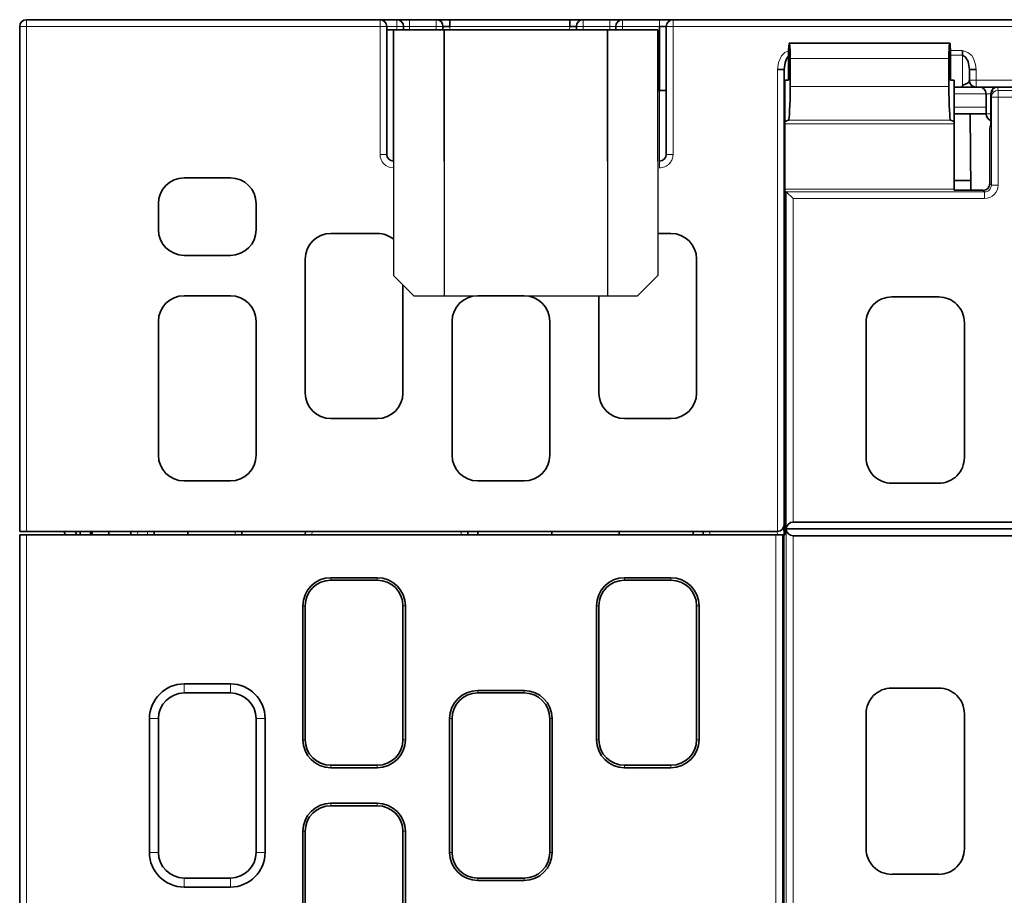
# Model space of a CAD drawing. Units: millimetres. Extents: x 34 to 454, y -15 to 282.
# Drawn here: x 166 to 181, y 69 to 82 of the extents above; entities that cross this region are included whole.
import ezdxf

# ---------------------------------------------------------------- set-up
doc = ezdxf.new("R2010")
doc.units = ezdxf.units.MM
doc.header["$MEASUREMENT"] = 0
doc.layers.add('图层0000', color=7, linetype='Continuous', lineweight=25)

msp = doc.modelspace()

# ---------------------------------------------------------------- linework, layer by layer
at = {"color": 7, "lineweight": 35, "ltscale": 0.262498}
msp.add_line((166.495, 81.788), (171.745, 81.788), dxfattribs=at)
at = {"color": 7, "lineweight": 13, "ltscale": 0.000527954}
for p, q in [((166.495, 81.788), (166.495, 81.778)), ((175.345, 81.778), (175.345, 81.788)), ((166.406, 81.688), (166.395, 81.688)), ((175.245, 81.688), (175.256, 81.688)), ((180.506, 80.888), (180.495, 80.888)), ((180.595, 80.788), (180.595, 80.799))]:
    msp.add_line(p, q, dxfattribs=at)
at = {"color": 7, "lineweight": 13, "ltscale": 0.004472}
for p, q in [((166.495, 81.778), (166.495, 81.688)), ((175.345, 81.688), (175.345, 81.778)), ((166.495, 81.688), (166.406, 81.688)), ((175.256, 81.688), (175.345, 81.688)), ((180.595, 80.888), (180.506, 80.888)), ((180.595, 80.799), (180.595, 80.888))]:
    msp.add_line(p, q, dxfattribs=at)
at = {"color": 7, "lineweight": 35, "ltscale": 0.0001694}
msp.add_line((166.798, 81.788), (166.795, 81.788), dxfattribs=at)
at = {"color": 7, "lineweight": 13, "ltscale": 0.000269318}
for p, q in [((171.745, 81.788), (171.745, 81.783)), ((171.995, 81.783), (171.995, 81.788))]:
    msp.add_line(p, q, dxfattribs=at)
at = {"color": 7, "lineweight": 13, "ltscale": 0.004731}
for p, q in [((171.745, 81.783), (171.745, 81.688)), ((171.995, 81.688), (171.995, 81.783))]:
    msp.add_line(p, q, dxfattribs=at)
at = {"color": 7, "lineweight": 35, "ltscale": 0.012451}
msp.add_line((171.746, 81.788), (171.995, 81.788), dxfattribs=at)
at = {"color": 7, "lineweight": 35, "ltscale": 0.001314}
for p, q in [((171.997, 81.788), (172.023, 81.788)), ((172.594, 81.788), (172.62, 81.788)), ((175.317, 81.788), (175.343, 81.788))]:
    msp.add_line(p, q, dxfattribs=at)
at = {"color": 7, "lineweight": 35, "ltscale": 0.001913}
for p, q in [((172.023, 81.788), (172.061, 81.788)), ((172.62, 81.788), (172.658, 81.788)), ((175.279, 81.788), (175.317, 81.788))]:
    msp.add_line(p, q, dxfattribs=at)
at = {"color": 7, "lineweight": 35, "ltscale": 0.002341}
for p, q in [((172.061, 81.788), (172.108, 81.788)), ((172.658, 81.788), (172.705, 81.788)), ((175.232, 81.788), (175.279, 81.788))]:
    msp.add_line(p, q, dxfattribs=at)
at = {"color": 7, "lineweight": 35, "ltscale": 0.003726}
for p, q in [((172.108, 81.788), (172.183, 81.788)), ((172.705, 81.788), (172.78, 81.788)), ((175.158, 81.788), (175.232, 81.788))]:
    msp.add_line(p, q, dxfattribs=at)
at = {"color": 7, "lineweight": 35, "ltscale": 0.019852}
msp.add_line((172.183, 81.788), (172.58, 81.788), dxfattribs=at)
at = {"color": 7, "lineweight": 13, "ltscale": 0.005}
for p, q in [((172.183, 81.788), (172.183, 81.688)), ((175.158, 81.788), (175.158, 81.688)), ((175.895, 81.788), (175.895, 81.688)), ((180.845, 80.788), (180.845, 80.688)), ((171.745, 79.788), (171.845, 79.788)), ((171.945, 79.588), (171.945, 79.688)), ((175.895, 79.688), (175.895, 79.588)), ((175.995, 79.788), (176.095, 79.788))]:
    msp.add_line(p, q, dxfattribs=at)
at = {"color": 7, "lineweight": 13, "ltscale": 0.00052948}
for p, q in [((172.58, 81.778), (172.58, 81.788)), ((174.76, 81.778), (174.76, 81.788))]:
    msp.add_line(p, q, dxfattribs=at)
at = {"color": 7, "lineweight": 35, "ltscale": 0.000158691}
msp.add_line((172.583, 81.788), (172.58, 81.788), dxfattribs=at)
at = {"color": 7, "lineweight": 13, "ltscale": 0.004471}
for p, q in [((172.58, 81.688), (172.58, 81.778)), ((174.76, 81.688), (174.76, 81.778)), ((172.669, 81.689), (172.58, 81.688)), ((174.76, 81.688), (174.671, 81.689))]:
    msp.add_line(p, q, dxfattribs=at)
at = {"color": 7, "lineweight": 35, "ltscale": 0.00052948}
msp.add_line((172.583, 81.788), (172.594, 81.788), dxfattribs=at)
at = {"color": 7, "lineweight": 35, "ltscale": 0.089046}
msp.add_line((172.78, 81.788), (174.561, 81.788), dxfattribs=at)
at = {"color": 7, "lineweight": 35, "ltscale": 0.00499}
for p, q in [((172.78, 81.689), (172.78, 81.788)), ((174.561, 81.689), (174.561, 81.788))]:
    msp.add_line(p, q, dxfattribs=at)
at = {"color": 7, "lineweight": 35, "ltscale": 0.003712}
msp.add_line((174.561, 81.788), (174.635, 81.788), dxfattribs=at)
at = {"color": 7, "lineweight": 35, "ltscale": 0.002368}
msp.add_line((174.635, 81.788), (174.682, 81.788), dxfattribs=at)
at = {"color": 7, "lineweight": 35, "ltscale": 0.001889}
msp.add_line((174.682, 81.788), (174.72, 81.788), dxfattribs=at)
at = {"color": 7, "lineweight": 35, "ltscale": 0.001328}
msp.add_line((174.72, 81.788), (174.746, 81.788), dxfattribs=at)
at = {"color": 7, "lineweight": 35, "ltscale": 0.000701904}
msp.add_line((174.746, 81.788), (174.76, 81.788), dxfattribs=at)
at = {"color": 7, "lineweight": 35, "ltscale": 0.019853}
msp.add_line((174.76, 81.788), (175.158, 81.788), dxfattribs=at)
at = {"color": 7, "lineweight": 35, "ltscale": 0.027499}
msp.add_line((175.345, 81.788), (175.895, 81.788), dxfattribs=at)
at = {"color": 7, "lineweight": 35, "ltscale": 0.005879}
msp.add_line((175.895, 81.788), (176.013, 81.788), dxfattribs=at)
at = {"color": 7, "lineweight": 35, "ltscale": 0.003778}
msp.add_line((176.013, 81.788), (176.088, 81.788), dxfattribs=at)
at = {"color": 7, "lineweight": 35, "ltscale": 0.000317383}
msp.add_line((176.095, 81.788), (176.088, 81.788), dxfattribs=at)
at = {"color": 7, "lineweight": 13, "ltscale": 0.000701141}
msp.add_line((176.095, 81.774), (176.095, 81.788), dxfattribs=at)
at = {"color": 7, "lineweight": 35}
for p, q in [((176.095, 81.788), (209.545, 81.788)), ((205.295, 80.788), (180.595, 80.788)), ((177.877, 74.325), (208.065, 74.325)), ((166.395, 45.638), (166.395, 74.138)), ((166.495, 74.188), (177.645, 74.188)), ((177.62, 74.138), (166.495, 74.138)), ((177.741, 49.508), (177.741, 74.138)), ((208.166, 74.224), (177.777, 74.224)), ((208.065, 74.124), (177.877, 74.124))]:
    msp.add_line(p, q, dxfattribs=at)
at = {"color": 7, "lineweight": 13, "ltscale": 0.004299}
msp.add_line((176.095, 81.688), (176.095, 81.774), dxfattribs=at)
at = {"color": 7, "lineweight": 35, "ltscale": 0.375}
msp.add_line((166.395, 74.188), (166.395, 81.688), dxfattribs=at)
at = {"color": 7, "lineweight": 13, "ltscale": 0.375}
msp.add_line((166.495, 81.688), (166.495, 74.188), dxfattribs=at)
at = {"color": 7, "lineweight": 13, "ltscale": 0.262498}
msp.add_line((171.745, 81.688), (166.495, 81.688), dxfattribs=at)
at = {"color": 7, "lineweight": 13, "ltscale": 0.095022}
msp.add_line((171.745, 79.788), (171.745, 81.688), dxfattribs=at)
at = {"color": 7, "lineweight": 13, "ltscale": 0.00473}
for p, q in [((171.745, 81.688), (171.84, 81.688)), ((172.09, 81.688), (171.995, 81.688))]:
    msp.add_line(p, q, dxfattribs=at)
at = {"color": 7, "lineweight": 13, "ltscale": 0.000270081}
for p, q in [((171.84, 81.688), (171.845, 81.688)), ((172.095, 81.688), (172.09, 81.688))]:
    msp.add_line(p, q, dxfattribs=at)
at = {"color": 7, "lineweight": 35, "ltscale": 0.095}
for p, q in [((171.845, 81.688), (171.845, 79.788)), ((175.995, 79.788), (175.995, 81.688))]:
    msp.add_line(p, q, dxfattribs=at)
at = {"color": 7, "lineweight": 13, "ltscale": 0.0075}
msp.add_line((171.995, 81.688), (171.845, 81.688), dxfattribs=at)
at = {"color": 7, "lineweight": 35, "ltscale": 0.005}
for p, q in [((171.945, 81.638), (171.845, 81.638)), ((172.78, 81.688), (172.68, 81.689)), ((174.661, 81.689), (174.561, 81.688)), ((177.645, 81.047), (177.745, 81.047)), ((180.595, 81.047), (180.495, 81.047)), ((166.495, 74.188), (166.395, 74.188)), ((166.495, 74.188), (166.395, 74.188)), ((166.395, 74.138), (166.495, 74.138)), ((166.869, 74.188), (166.769, 74.188))]:
    msp.add_line(p, q, dxfattribs=at)
at = {"color": 7, "lineweight": 35, "ltscale": 0.0375}
for p, q in [((171.945, 81.638), (172.695, 81.638)), ((175.12, 81.638), (175.87, 81.638))]:
    msp.add_line(p, q, dxfattribs=at)
at = {"color": 7, "lineweight": 35, "ltscale": 0.0975}
for p, q in [((171.945, 79.688), (171.945, 81.638)), ((172.695, 81.638), (172.695, 79.688)), ((175.12, 79.688), (175.12, 81.638)), ((175.87, 81.638), (175.87, 79.688))]:
    msp.add_line(p, q, dxfattribs=at)
at = {"color": 7, "lineweight": 13, "ltscale": 0.002499}
for p, q in [((171.995, 81.638), (171.995, 81.688)), ((172.58, 81.638), (172.58, 81.688)), ((175.158, 81.638), (175.158, 81.688)), ((175.345, 81.688), (175.345, 81.638)), ((169.595, 74.138), (169.595, 74.188))]:
    msp.add_line(p, q, dxfattribs=at)
at = {"color": 7, "lineweight": 13, "ltscale": 0.004395}
msp.add_line((172.183, 81.688), (172.095, 81.688), dxfattribs=at)
at = {"color": 7, "lineweight": 35, "ltscale": 0.002499}
for p, q in [((172.095, 81.688), (172.095, 81.638)), ((175.245, 81.638), (175.245, 81.688)), ((167.47, 74.138), (167.47, 74.188)), ((168.393, 74.138), (168.393, 74.188)), ((168.893, 74.188), (168.893, 74.138)), ((169.695, 74.188), (169.695, 74.138)), ((175.295, 74.188), (175.295, 74.138)), ((176.395, 74.138), (176.395, 74.188))]:
    msp.add_line(p, q, dxfattribs=at)
at = {"color": 7, "lineweight": 13, "ltscale": 0.019852}
msp.add_line((172.58, 81.688), (172.183, 81.688), dxfattribs=at)
at = {"color": 7, "lineweight": 13, "ltscale": 0.0025}
for p, q in [((172.183, 81.688), (172.183, 81.638)), ((174.76, 81.688), (174.76, 81.638)), ((168.293, 74.188), (168.293, 74.138))]:
    msp.add_line(p, q, dxfattribs=at)
at = {"color": 7, "lineweight": 13, "ltscale": 0.0005295}
msp.add_line((172.68, 81.689), (172.669, 81.689), dxfattribs=at)
at = {"color": 7, "lineweight": 35, "ltscale": 0.002544}
for p, q in [((172.68, 81.689), (172.68, 81.638)), ((176.541, 74.137), (176.542, 74.188))]:
    msp.add_line(p, q, dxfattribs=at)
at = {"color": 7, "lineweight": 35, "ltscale": 0.121249}
msp.add_line((172.695, 81.638), (175.12, 81.638), dxfattribs=at)
at = {"color": 7, "lineweight": 13, "ltscale": 0.089046}
msp.add_line((174.561, 81.689), (172.78, 81.689), dxfattribs=at)
at = {"color": 7, "lineweight": 13, "ltscale": 0.00251}
msp.add_line((172.78, 81.689), (172.78, 81.638), dxfattribs=at)
at = {"color": 7, "lineweight": 13, "ltscale": 0.002509}
msp.add_line((174.56, 81.638), (174.561, 81.689), dxfattribs=at)
at = {"color": 7, "lineweight": 35, "ltscale": 0.002542}
msp.add_line((174.66, 81.638), (174.661, 81.689), dxfattribs=at)
at = {"color": 7, "lineweight": 13, "ltscale": 0.000527974}
msp.add_line((174.671, 81.689), (174.661, 81.689), dxfattribs=at)
at = {"color": 7, "lineweight": 13, "ltscale": 0.019853}
msp.add_line((175.158, 81.688), (174.76, 81.688), dxfattribs=at)
at = {"color": 7, "lineweight": 13, "ltscale": 0.004396}
msp.add_line((175.245, 81.688), (175.158, 81.688), dxfattribs=at)
at = {"color": 7, "lineweight": 13, "ltscale": 0.027499}
msp.add_line((175.895, 81.688), (175.345, 81.688), dxfattribs=at)
at = {"color": 7, "lineweight": 35, "ltscale": 0.005002}
msp.add_line((175.995, 81.688), (175.895, 81.688), dxfattribs=at)
at = {"color": 7, "lineweight": 35, "ltscale": 0.0475}
msp.add_line((175.895, 80.738), (175.895, 81.688), dxfattribs=at)
at = {"color": 7, "lineweight": 13, "ltscale": 0.000700378}
msp.add_line((175.995, 81.688), (176.009, 81.688), dxfattribs=at)
at = {"color": 7, "lineweight": 13, "ltscale": 0.0043}
msp.add_line((176.009, 81.688), (176.095, 81.688), dxfattribs=at)
at = {"color": 7, "lineweight": 13}
for p, q in [((209.545, 81.688), (176.095, 81.688)), ((180.595, 80.888), (205.295, 80.888)), ((205.02, 80.737), (180.922, 80.737)), ((205.02, 80.638), (180.922, 80.638)), ((166.495, 74.138), (166.495, 45.638)), ((177.62, 49.487), (177.62, 74.138)), ((177.72, 49.487), (177.72, 74.138)), ((177.777, 74.219), (177.777, 49.577)), ((177.877, 74.124), (177.877, 49.577))]:
    msp.add_line(p, q, dxfattribs=at)
at = {"color": 7, "lineweight": 13, "ltscale": 0.095}
msp.add_line((176.095, 81.688), (176.095, 79.788), dxfattribs=at)
at = {"color": 7, "lineweight": 13, "ltscale": 0.127499}
msp.add_line((180.395, 81.688), (177.845, 81.688), dxfattribs=at)
at = {"color": 7, "lineweight": 35, "ltscale": 0.119061}
msp.add_line((180.204, 81.442), (177.822, 81.442), dxfattribs=at)
at = {"color": 7, "lineweight": 13, "ltscale": 0.009052}
msp.add_line((180.214, 81.33), (180.395, 81.33), dxfattribs=at)
at = {"color": 7, "lineweight": 35, "ltscale": 0.003535}
for p, q in [((180.395, 81.33), (180.395, 81.259)), ((175.966, 80.738), (175.895, 80.738))]:
    msp.add_line(p, q, dxfattribs=at)
at = {"color": 7, "lineweight": 35, "ltscale": 0.017088}
for p, q in [((177.809, 80.888), (177.81, 81.23)), ((180.216, 81.23), (180.217, 80.888))]:
    msp.add_line(p, q, dxfattribs=at)
at = {"color": 7, "lineweight": 35, "ltscale": 0.020646}
for p, q in [((177.835, 81.21), (177.835, 80.797)), ((180.191, 80.797), (180.191, 81.21))]:
    msp.add_line(p, q, dxfattribs=at)
at = {"color": 7, "lineweight": 13, "ltscale": 0.117842}
for p, q in [((177.835, 81.21), (180.191, 81.21)), ((177.835, 80.797), (180.191, 80.797))]:
    msp.add_line(p, q, dxfattribs=at)
at = {"color": 7, "lineweight": 13, "ltscale": 0.008978}
msp.add_line((180.395, 81.259), (180.216, 81.259), dxfattribs=at)
at = {"color": 7, "lineweight": 13, "ltscale": 0.022071}
msp.add_line((180.395, 80.818), (180.395, 81.259), dxfattribs=at)
at = {"color": 7, "lineweight": 13, "ltscale": 0.342929}
msp.add_line((177.645, 74.188), (177.645, 81.047), dxfattribs=at)
at = {"color": 7, "lineweight": 35, "ltscale": 0.337929}
msp.add_line((177.745, 81.047), (177.745, 74.288), dxfattribs=at)
at = {"color": 7, "lineweight": 35, "ltscale": 0.007929}
msp.add_line((180.495, 80.888), (180.495, 81.047), dxfattribs=at)
at = {"color": 7, "lineweight": 13, "ltscale": 0.007929}
msp.add_line((180.595, 81.047), (180.595, 80.888), dxfattribs=at)
at = {"color": 7, "lineweight": 35, "ltscale": 0.030602}
for p, q in [((177.755, 80.276), (177.755, 80.888)), ((180.27, 80.888), (180.27, 80.276))]:
    msp.add_line(p, q, dxfattribs=at)
at = {"color": 7, "lineweight": 35, "ltscale": 0.00266}
for p, q in [((177.755, 80.888), (177.809, 80.888)), ((180.217, 80.888), (180.27, 80.888))]:
    msp.add_line(p, q, dxfattribs=at)
at = {"color": 7, "lineweight": 35, "ltscale": 0.00125}
for p, q in [((175.87, 80.738), (175.895, 80.738)), ((167.445, 74.138), (167.47, 74.138))]:
    msp.add_line(p, q, dxfattribs=at)
at = {"color": 7, "lineweight": 13, "ltscale": 0.052499}
msp.add_line((175.895, 79.688), (175.895, 80.738), dxfattribs=at)
at = {"color": 7, "lineweight": 35, "ltscale": 0.001465}
msp.add_line((175.995, 80.738), (175.966, 80.738), dxfattribs=at)
at = {"color": 7, "lineweight": 35, "ltscale": 0.001014}
msp.add_line((177.745, 80.727), (177.745, 80.747), dxfattribs=at)
at = {"color": 7, "lineweight": 35, "ltscale": 0.000680557}
msp.add_line((177.746, 80.702), (177.745, 80.688), dxfattribs=at)
at = {"color": 7, "lineweight": 35, "ltscale": 0.00623}
msp.add_line((180.395, 80.788), (180.27, 80.788), dxfattribs=at)
at = {"color": 7, "lineweight": 35, "ltscale": 0.001464}
msp.add_line((180.395, 80.818), (180.395, 80.788), dxfattribs=at)
at = {"color": 7, "lineweight": 35, "ltscale": 0.010001}
msp.add_line((180.595, 80.788), (180.395, 80.788), dxfattribs=at)
at = {"color": 7, "lineweight": 13, "ltscale": 0.002571}
msp.add_line((180.915, 80.788), (180.922, 80.737), dxfattribs=at)
at = {"color": 7, "lineweight": 13, "ltscale": 0.004993}
msp.add_line((180.922, 80.638), (180.922, 80.737), dxfattribs=at)
at = {"color": 7, "lineweight": 13, "ltscale": 0.000520325}
for p, q in [((177.755, 80.688), (177.745, 80.688)), ((177.745, 80.488), (177.755, 80.488)), ((177.745, 77.987), (177.755, 77.987)), ((177.755, 77.859), (177.745, 77.859)), ((177.745, 77.118), (177.755, 77.118))]:
    msp.add_line(p, q, dxfattribs=at)
at = {"color": 7, "lineweight": 13, "ltscale": 0.02373}
for p, q in [((180.745, 80.688), (180.27, 80.688)), ((180.27, 80.488), (180.745, 80.488))]:
    msp.add_line(p, q, dxfattribs=at)
at = {"color": 7, "lineweight": 13, "ltscale": 0.003506}
msp.add_line((180.745, 80.688), (180.815, 80.688), dxfattribs=at)
at = {"color": 7, "lineweight": 35, "ltscale": 0.015}
msp.add_line((180.745, 80.388), (180.745, 80.688), dxfattribs=at)
at = {"color": 7, "lineweight": 13, "ltscale": 0.002506}
msp.add_line((180.822, 80.638), (180.815, 80.687), dxfattribs=at)
at = {"color": 7, "lineweight": 35, "ltscale": 0.022607}
msp.add_line((180.815, 80.687), (180.815, 80.235), dxfattribs=at)
at = {"color": 7, "lineweight": 13, "ltscale": 0.065298}
for p, q in [((180.822, 79.332), (180.822, 80.638)), ((180.922, 80.638), (180.922, 79.332))]:
    msp.add_line(p, q, dxfattribs=at)
at = {"color": 7, "lineweight": 13, "ltscale": 0.00168}
msp.add_line((180.855, 80.638), (180.822, 80.638), dxfattribs=at)
at = {"color": 7, "lineweight": 13, "ltscale": 0.003349}
msp.add_line((180.922, 80.638), (180.855, 80.638), dxfattribs=at)
at = {"color": 7, "lineweight": 35, "ltscale": 0.000520325}
for p, q in [((177.755, 80.388), (177.745, 80.388)), ((177.755, 79.401), (177.745, 79.401)), ((177.755, 77.888), (177.745, 77.888)), ((177.745, 77.088), (177.755, 77.088)), ((177.745, 76.988), (177.755, 76.988)), ((177.745, 76.988), (177.755, 76.988))]:
    msp.add_line(p, q, dxfattribs=at)
at = {"color": 7, "lineweight": 35, "ltscale": 0.002803}
for p, q in [((177.809, 80.294), (177.755, 80.276)), ((180.27, 80.276), (180.217, 80.294))]:
    msp.add_line(p, q, dxfattribs=at)
at = {"color": 7, "lineweight": 35, "ltscale": 0.001646}
for p, q in [((177.755, 80.243), (177.755, 80.276)), ((180.27, 80.276), (180.27, 80.243)), ((177.755, 79.238), (177.755, 79.271))]:
    msp.add_line(p, q, dxfattribs=at)
at = {"color": 7, "lineweight": 13, "ltscale": 0.120432}
msp.add_line((180.217, 80.294), (177.809, 80.294), dxfattribs=at)
at = {"color": 7, "lineweight": 35, "ltscale": 0.02373}
msp.add_line((180.745, 80.388), (180.27, 80.388), dxfattribs=at)
at = {"color": 7, "lineweight": 35, "ltscale": 0.056724}
msp.add_line((180.517, 79.254), (180.507, 80.388), dxfattribs=at)
at = {"color": 7, "lineweight": 13, "ltscale": 0.002763}
msp.add_line((180.8, 80.388), (180.745, 80.388), dxfattribs=at)
at = {"color": 7, "lineweight": 13, "ltscale": 0.000709534}
msp.add_line((180.815, 80.388), (180.8, 80.388), dxfattribs=at)
at = {"color": 7, "lineweight": 35, "ltscale": 0.048619}
for p, q in [((177.755, 79.271), (177.755, 80.243)), ((180.27, 80.243), (180.27, 79.271))]:
    msp.add_line(p, q, dxfattribs=at)
at = {"color": 7, "lineweight": 13, "ltscale": 0.125751}
for p, q in [((180.27, 80.243), (177.755, 80.243)), ((177.755, 79.271), (180.27, 79.271))]:
    msp.add_line(p, q, dxfattribs=at)
at = {"color": 7, "lineweight": 35, "ltscale": 0.002926}
msp.add_line((180.815, 80.235), (180.801, 80.178), dxfattribs=at)
at = {"color": 7, "lineweight": 35, "ltscale": 0.036172}
msp.add_line((180.799, 79.354), (180.799, 80.078), dxfattribs=at)
at = {"color": 7, "lineweight": 35, "ltscale": 0.0345}
for p, q in [((168.835, 79.438), (169.525, 79.438)), ((171.015, 78.613), (171.705, 78.613)), ((176.065, 78.613), (175.87, 78.613)), ((169.525, 78.288), (168.835, 78.288)), ((169.525, 77.688), (168.835, 77.688)), ((173.885, 77.688), (173.195, 77.688)), ((171.705, 75.863), (171.015, 75.863)), ((175.375, 75.863), (176.065, 75.863)), ((168.835, 74.938), (169.525, 74.938)), ((173.195, 74.938), (173.885, 74.938)), ((171.015, 73.5), (171.705, 73.5)), ((171.015, 73.463), (171.705, 73.463)), ((175.375, 73.5), (176.065, 73.5)), ((175.375, 73.463), (176.065, 73.463)), ((169.525, 71.922), (168.835, 71.922)), ((169.525, 71.788), (168.835, 71.788)), ((173.195, 71.825), (173.885, 71.825)), ((173.195, 71.788), (173.885, 71.788)), ((171.705, 70.713), (171.015, 70.713)), ((171.705, 70.677), (171.015, 70.677)), ((176.065, 70.713), (175.375, 70.713)), ((176.065, 70.677), (175.375, 70.677)), ((171.015, 70.15), (171.705, 70.15)), ((171.015, 70.113), (171.705, 70.113)), ((168.835, 69.038), (169.525, 69.038)), ((173.885, 69.038), (173.195, 69.038)), ((173.885, 69.002), (173.195, 69.002)), ((168.835, 68.904), (169.525, 68.904))]:
    msp.add_line(p, q, dxfattribs=at)
at = {"color": 7, "lineweight": 35, "ltscale": 0.012271}
msp.add_line((180.516, 79.401), (180.27, 79.401), dxfattribs=at)
at = {"color": 7, "lineweight": 35, "ltscale": 0.001116}
msp.add_line((177.755, 79.238), (177.777, 79.231), dxfattribs=at)
at = {"color": 7, "lineweight": 35, "ltscale": 0.025601}
msp.add_line((177.755, 78.726), (177.755, 79.238), dxfattribs=at)
at = {"color": 7, "lineweight": 35, "ltscale": 0.000856018}
msp.add_line((180.27, 79.271), (180.27, 79.254), dxfattribs=at)
at = {"color": 7, "lineweight": 35, "ltscale": 0.021394}
msp.add_line((180.27, 79.254), (180.698, 79.254), dxfattribs=at)
at = {"color": 7, "lineweight": 13, "ltscale": 0.001615}
for p, q in [((180.721, 79.231), (180.698, 79.254)), ((180.799, 79.354), (180.822, 79.332))]:
    msp.add_line(p, q, dxfattribs=at)
at = {"color": 7, "lineweight": 13, "ltscale": 0.005029}
for p, q in [((180.922, 79.332), (180.822, 79.332)), ((180.721, 79.13), (180.721, 79.231))]:
    msp.add_line(p, q, dxfattribs=at)
at = {"color": 7, "lineweight": 13, "ltscale": 0.147227}
msp.add_line((177.777, 79.231), (180.721, 79.231), dxfattribs=at)
at = {"color": 7, "lineweight": 13, "ltscale": 0.250078}
msp.add_line((177.777, 79.231), (177.777, 74.229), dxfattribs=at)
at = {"color": 7, "lineweight": 35, "ltscale": 0.007112}
msp.add_line((177.777, 79.231), (177.877, 79.13), dxfattribs=at)
at = {"color": 7, "lineweight": 13, "ltscale": 0.142195}
msp.add_line((180.721, 79.13), (177.877, 79.13), dxfattribs=at)
at = {"color": 7, "lineweight": 13, "ltscale": 0.240282}
msp.add_line((177.877, 79.13), (177.877, 74.325), dxfattribs=at)
at = {"color": 7, "lineweight": 35, "ltscale": 0.0195}
for p, q in [((168.455, 78.668), (168.455, 79.058)), ((169.905, 79.058), (169.905, 78.668))]:
    msp.add_line(p, q, dxfattribs=at)
at = {"color": 7, "lineweight": 35, "ltscale": 0.229385}
msp.add_line((177.755, 74.138), (177.755, 78.726), dxfattribs=at)
at = {"color": 7, "lineweight": 35, "ltscale": 0.0995}
for p, q in [((170.635, 76.243), (170.635, 78.233)), ((176.445, 76.243), (176.445, 78.233)), ((172.085, 77.848), (172.085, 76.243)), ((174.995, 77.688), (174.995, 76.243)), ((168.455, 77.308), (168.455, 75.318)), ((169.905, 75.318), (169.905, 77.308)), ((172.815, 77.308), (172.815, 75.318)), ((174.265, 75.318), (174.265, 77.308)), ((170.599, 71.093), (170.599, 73.083)), ((170.635, 71.093), (170.635, 73.083)), ((172.085, 73.083), (172.085, 71.093)), ((172.121, 73.083), (172.121, 71.093)), ((174.959, 71.093), (174.959, 73.083)), ((174.995, 71.093), (174.995, 73.083)), ((176.445, 73.083), (176.445, 71.093)), ((176.481, 73.083), (176.481, 71.093)), ((168.321, 71.408), (168.321, 69.418)), ((168.455, 71.408), (168.455, 69.418)), ((169.905, 69.418), (169.905, 71.408)), ((170.039, 69.418), (170.039, 71.408)), ((172.779, 69.418), (172.779, 71.408)), ((172.815, 69.418), (172.815, 71.408)), ((174.265, 71.408), (174.265, 69.418)), ((174.301, 71.408), (174.301, 69.418)), ((170.599, 67.743), (170.599, 69.733)), ((170.635, 67.743), (170.635, 69.733)), ((172.085, 69.733), (172.085, 67.743)), ((172.121, 69.733), (172.121, 67.743))]:
    msp.add_line(p, q, dxfattribs=at)
at = {"color": 7, "lineweight": 35, "ltscale": 0.03476}
for p, q in [((179.344, 77.67), (180.04, 77.67)), ((180.04, 74.903), (179.344, 74.903)), ((179.344, 71.86), (180.04, 71.86)), ((180.04, 69.094), (179.344, 69.094))]:
    msp.add_line(p, q, dxfattribs=at)
at = {"color": 7, "lineweight": 35, "ltscale": 0.100149}
for p, q in [((178.963, 75.285), (178.963, 77.288)), ((180.421, 77.288), (180.421, 75.285))]:
    msp.add_line(p, q, dxfattribs=at)
at = {"color": 7, "lineweight": 35, "ltscale": 0.000545868}
msp.add_line((177.745, 74.983), (177.748, 74.972), dxfattribs=at)
at = {"color": 7, "lineweight": 13, "ltscale": 0.000551187}
msp.add_line((177.755, 74.942), (177.745, 74.938), dxfattribs=at)
at = {"color": 7, "lineweight": 35, "ltscale": 0.000518799}
msp.add_line((177.755, 74.938), (177.745, 74.938), dxfattribs=at)
at = {"color": 7, "lineweight": 35, "ltscale": 0.000516832}
msp.add_line((177.748, 74.972), (177.749, 74.962), dxfattribs=at)
at = {"color": 7, "lineweight": 35, "ltscale": 0.00052547}
msp.add_line((177.749, 74.962), (177.748, 74.951), dxfattribs=at)
at = {"color": 7, "lineweight": 35, "ltscale": 0.013673}
msp.add_line((166.495, 74.188), (166.769, 74.188), dxfattribs=at)
at = {"color": 7, "lineweight": 35, "ltscale": 0.004999}
msp.add_line((166.869, 74.188), (166.969, 74.188), dxfattribs=at)
at = {"color": 7, "lineweight": 35, "ltscale": 0.003998}
msp.add_line((166.969, 74.188), (167.048, 74.188), dxfattribs=at)
at = {"color": 7, "lineweight": 35, "ltscale": 0.002806}
for p, q in [((167.048, 74.188), (167.074, 74.138)), ((167.242, 74.138), (167.217, 74.188))]:
    msp.add_line(p, q, dxfattribs=at)
at = {"color": 7, "lineweight": 35, "ltscale": 0.003912}
msp.add_line((167.217, 74.188), (167.295, 74.188), dxfattribs=at)
at = {"color": 7, "lineweight": 35, "ltscale": 0.0025}
for p, q in [((167.295, 74.188), (167.295, 74.138)), ((167.445, 74.138), (167.445, 74.188))]:
    msp.add_line(p, q, dxfattribs=at)
at = {"color": 7, "lineweight": 35, "ltscale": 0.002502}
for p, q in [((167.72, 74.188), (167.72, 74.138)), ((168.047, 74.188), (168.045, 74.138)), ((170.635, 74.138), (170.637, 74.188))]:
    msp.add_line(p, q, dxfattribs=at)
at = {"color": 7, "lineweight": 35, "ltscale": 0.002692}
msp.add_line((168.045, 74.138), (168.099, 74.138), dxfattribs=at)
at = {"color": 7, "lineweight": 13, "ltscale": 0.002502}
for p, q in [((168.147, 74.188), (168.145, 74.138)), ((170.737, 74.188), (170.735, 74.138)), ((177.643, 74.188), (177.645, 74.138))]:
    msp.add_line(p, q, dxfattribs=at)
at = {"color": 7, "lineweight": 13, "ltscale": 0.002501}
for p, q in [((172.948, 74.188), (172.949, 74.138)), ((176.641, 74.138), (176.642, 74.188))]:
    msp.add_line(p, q, dxfattribs=at)
at = {"color": 7, "lineweight": 35, "ltscale": 0.002501}
msp.add_line((173.048, 74.188), (173.049, 74.138), dxfattribs=at)
at = {"color": 7, "lineweight": 35, "ltscale": 0.002497}
msp.add_line((173.195, 74.188), (173.195, 74.138), dxfattribs=at)
at = {"color": 7, "lineweight": 35, "ltscale": 0.002498}
msp.add_line((174.295, 74.138), (174.295, 74.188), dxfattribs=at)
at = {"color": 7, "lineweight": 35, "ltscale": 0.004184}
msp.add_line((176.495, 74.188), (176.411, 74.188), dxfattribs=at)
at = {"color": 7, "lineweight": 35, "ltscale": 0.004994}
msp.add_line((177.72, 74.138), (177.62, 74.138), dxfattribs=at)
at = {"color": 7, "lineweight": 35, "ltscale": 0.00106}
msp.add_line((177.741, 74.138), (177.72, 74.138), dxfattribs=at)
at = {"color": 7, "lineweight": 35, "ltscale": 0.006064}
msp.add_line((177.741, 74.26), (177.745, 74.138), dxfattribs=at)
at = {"color": 7, "lineweight": 35, "ltscale": 0.000715637}
msp.add_line((177.755, 74.138), (177.741, 74.138), dxfattribs=at)
at = {"color": 7, "lineweight": 35, "ltscale": 0.000263572}
for p, q in [((177.777, 74.229), (177.777, 74.224)), ((177.777, 74.224), (177.777, 74.219))]:
    msp.add_line(p, q, dxfattribs=at)
at = {"color": 7, "lineweight": 13, "ltscale": 0.00182}
for p, q in [((171.015, 73.463), (171.015, 73.5)), ((171.705, 73.463), (171.705, 73.5)), ((175.375, 73.463), (175.375, 73.5)), ((176.065, 73.463), (176.065, 73.5)), ((174.995, 73.083), (174.959, 73.083)), ((176.445, 73.083), (176.481, 73.083)), ((173.195, 71.788), (173.195, 71.825)), ((173.885, 71.788), (173.885, 71.825)), ((174.301, 71.408), (174.265, 71.408)), ((174.995, 71.093), (174.959, 71.093)), ((176.445, 71.093), (176.481, 71.093)), ((171.015, 70.713), (171.015, 70.677)), ((171.705, 70.677), (171.705, 70.713)), ((175.375, 70.713), (175.375, 70.677)), ((176.065, 70.677), (176.065, 70.713)), ((171.015, 70.113), (171.015, 70.15)), ((171.705, 70.15), (171.705, 70.113)), ((174.265, 69.418), (174.301, 69.418)), ((173.195, 69.038), (173.195, 69.002)), ((173.885, 69.038), (173.885, 69.002))]:
    msp.add_line(p, q, dxfattribs=at)
at = {"color": 7, "lineweight": 13, "ltscale": 0.001819}
for p, q in [((170.635, 73.083), (170.599, 73.083)), ((172.085, 73.083), (172.121, 73.083)), ((172.815, 71.408), (172.779, 71.408)), ((170.635, 71.093), (170.599, 71.093)), ((172.085, 71.093), (172.121, 71.093)), ((170.635, 69.733), (170.599, 69.733)), ((172.085, 69.733), (172.121, 69.733)), ((172.815, 69.418), (172.779, 69.418))]:
    msp.add_line(p, q, dxfattribs=at)
at = {"color": 7, "lineweight": 13, "ltscale": 0.006692}
for p, q in [((168.835, 71.922), (168.835, 71.788)), ((169.525, 71.922), (169.525, 71.788))]:
    msp.add_line(p, q, dxfattribs=at)
at = {"color": 7, "lineweight": 13, "ltscale": 0.006697}
msp.add_line((168.321, 71.408), (168.455, 71.408), dxfattribs=at)
at = {"color": 7, "lineweight": 13, "ltscale": 0.006696}
msp.add_line((170.039, 71.408), (169.905, 71.408), dxfattribs=at)
at = {"color": 7, "lineweight": 35, "ltscale": 0.10015}
for p, q in [((178.963, 69.475), (178.963, 71.478)), ((180.421, 71.478), (180.421, 69.475))]:
    msp.add_line(p, q, dxfattribs=at)
at = {"color": 7, "lineweight": 13, "ltscale": 0.006721}
msp.add_line((168.321, 69.418), (168.455, 69.418), dxfattribs=at)
at = {"color": 7, "lineweight": 13, "ltscale": 0.00672}
msp.add_line((170.039, 69.418), (169.905, 69.418), dxfattribs=at)
at = {"color": 7, "lineweight": 13, "ltscale": 0.006726}
for p, q in [((168.835, 68.904), (168.835, 69.038)), ((169.525, 69.038), (169.525, 68.904))]:
    msp.add_line(p, q, dxfattribs=at)
at = {"color": 7, "lineweight": 13}
for points in [[(177.645, 81.047), (177.66, 81.153), (177.707, 81.251), (177.754, 81.299), (177.812, 81.326)], [(180.395, 81.33), (180.473, 81.303), (180.531, 81.254), (180.557, 81.213), (180.587, 81.121), (180.595, 81.047)]]:
    msp.add_lwpolyline(points, dxfattribs=at)
at = {"color": 7, "lineweight": 35}
for points in [[(177.81, 81.246), (177.787, 81.219), (177.759, 81.154), (177.745, 81.047)], [(180.495, 81.047), (180.478, 81.167), (180.439, 81.234), (180.395, 81.259)], [(180.395, 80.818), (180.439, 80.829), (180.485, 80.856), (180.495, 80.888)], [(168.045, 74.188), (168.021, 74.187), (167.988, 74.188)]]:
    msp.add_lwpolyline(points, dxfattribs=at)
for centre, radius, start, end in [((166.495, 81.688), 0.1, 90, 180), ((171.745, 81.688), 0.1, 0, 90), ((171.995, 81.688), 0.1, 360, 90), ((172.58, 81.688), 0.1, 0.5, 90), ((174.76, 81.688), 0.1, 90, 179.5), ((175.345, 81.688), 0.1, 90, 180), ((176.095, 81.688), 0.1, 90, 180), ((180.595, 80.888), 0.1, 180, 270), ((177.845, 80.688), 0.1, 153.6442, 172.2072), ((180.645, 80.688), 0.1, 0, 90), ((180.916, 80.688), 0.101, 90.2156, 180.268), ((180.845, 80.388), 0.1, 180, 252.3381), ((182.674, 80.104), 1.875, 177.7291, 180.7968), ((171.945, 79.788), 0.1, 180, 270), ((175.895, 79.788), 0.1, 270, 0), ((168.835, 79.058), 0.38, 90, 180), ((169.525, 79.058), 0.38, 0, 90), ((180.698, 79.354), 0.101, 270.0139, 359.982), ((168.835, 78.668), 0.38, 180, 270), ((169.525, 78.668), 0.38, 270, 0), ((171.015, 78.233), 0.38, 90, 180), ((171.705, 78.233), 0.38, 50.8378, 90), ((176.065, 78.233), 0.38, 0, 90), ((168.835, 77.308), 0.38, 90, 180), ((169.525, 77.308), 0.38, 0, 90), ((173.195, 77.308), 0.38, 90, 180), ((173.885, 77.308), 0.38, 0, 90), ((179.344, 77.288), 0.382, 89.9649, 180.0351), ((180.04, 77.288), 0.382, 359.9649, 90.0351), ((177.845, 76.888), 0.1, 180, 206.3558), ((171.015, 76.243), 0.38, 180, 270), ((171.705, 76.243), 0.38, 270, 0), ((175.375, 76.243), 0.38, 180, 270), ((176.065, 76.243), 0.38, 270, 0), ((168.835, 75.318), 0.38, 180, 270), ((169.525, 75.318), 0.38, 270, 0), ((173.195, 75.318), 0.38, 180, 270), ((173.885, 75.318), 0.38, 270, 0), ((179.344, 75.285), 0.382, 179.9649, 270.0351), ((180.04, 75.285), 0.382, 269.9649, 0.0351), ((177.718, 74.951), 0.0298, 334.5542, 0.5035), ((177.645, 74.288), 0.1, 270, 360), ((177.877, 74.224), 0.101, 89.9975, 176.9956), ((177.877, 74.224), 0.101, 182.9999, 270.0003), ((171.015, 73.083), 0.416, 90, 180), ((171.015, 73.083), 0.38, 90, 180), ((171.705, 73.083), 0.416, 360, 90), ((171.705, 73.083), 0.38, 360, 90), ((175.375, 73.083), 0.416, 90, 180), ((175.375, 73.083), 0.38, 90, 180), ((176.065, 73.083), 0.416, 360, 90), ((176.065, 73.083), 0.38, 360, 90), ((168.841, 71.403), 0.52, 90.5974, 179.3869), ((168.839, 71.404), 0.384, 90.6047, 179.3952), ((169.52, 71.403), 0.52, 0.612, 89.4005), ((169.521, 71.404), 0.384, 0.6047, 89.3953), ((173.195, 71.408), 0.416, 90, 180), ((173.195, 71.408), 0.38, 90, 180), ((173.885, 71.408), 0.416, 0, 90), ((173.885, 71.408), 0.38, 0, 90), ((179.344, 71.479), 0.382, 89.9649, 180.0351), ((180.04, 71.479), 0.382, 359.9649, 90.0351), ((171.015, 71.093), 0.416, 180, 270), ((171.015, 71.093), 0.38, 180, 270), ((171.705, 71.093), 0.416, 270, 360), ((171.705, 71.093), 0.38, 270, 360), ((175.375, 71.093), 0.416, 180, 270), ((175.375, 71.093), 0.38, 180, 270), ((176.065, 71.093), 0.416, 270, 0), ((176.065, 71.093), 0.38, 270, 0), ((171.015, 69.733), 0.416, 90, 180), ((171.015, 69.733), 0.38, 90, 180), ((171.705, 69.733), 0.416, 0, 90), ((171.705, 69.733), 0.38, 0, 90), ((179.344, 69.475), 0.382, 179.9649, 270.0351), ((180.04, 69.475), 0.382, 269.9649, 0.0351), ((168.841, 69.424), 0.521, 180.6086, 269.3784), ((168.839, 69.422), 0.384, 180.6047, 269.3953), ((169.521, 69.422), 0.384, 270.6047, 359.3952), ((169.519, 69.424), 0.521, 270.6337, 359.3802), ((173.195, 69.418), 0.416, 180, 270), ((173.195, 69.418), 0.38, 180, 270), ((173.885, 69.418), 0.416, 270, 360), ((173.885, 69.418), 0.38, 270, 360)]:
    msp.add_arc(centre, radius, start, end, dxfattribs=at)
at = {"color": 7, "lineweight": 13}
for centre, radius, start, end in [((171.945, 79.788), 0.2, 180.1242, 270), ((175.888, 79.792), 0.208, 323.5642, 338.1619), ((175.897, 79.788), 0.198, 338.2243, 0.0871), ((175.895, 79.802), 0.213, 270.0852, 291.4007), ((175.879, 79.813), 0.23, 294.0067, 306.9833), ((175.896, 79.789), 0.2, 307.4272, 323.0856), ((180.721, 79.332), 0.101, 269.973, 0.027), ((180.721, 79.332), 0.201, 269.9956, 0.0041)]:
    msp.add_arc(centre, radius, start, end, dxfattribs=at)
at = {"color": 7, "lineweight": 35}
for centre, major_axis, start_param, end_param in [((177.822, 81.21), (0, 0.232), 6.282223, 7.766715), ((177.822, 81.21), (0, -0.232), 1.570796, 3.142588), ((180.204, 81.21), (0, 0.232), 6.28219, 7.853982), ((180.204, 81.21), (0, 0.232), 4.799655, 6.284148), ((177.808, 80.797), (0, -0.503), 0.017453, 1.570796), ((180.218, 80.797), (0, 0.503), 1.570796, 3.124139)]:
    msp.add_ellipse(centre, major_axis=major_axis, ratio=0.052408, start_param=start_param, end_param=end_param, dxfattribs=at)
at = {"color": 7, "lineweight": 13}
msp.add_ellipse((180.922, 80.638), major_axis=(-0.0996, -0.0142), ratio=0.992397, start_param=4.572235, end_param=6.140904, dxfattribs=at)
at = {"layer": '图层0000', "color": 7, "linetype": 'Continuous', "lineweight": 25}
for p, q in [((171.945, 81.638), (171.945, 77.988)), ((172.695, 81.638), (172.695, 77.688)), ((175.12, 81.638), (175.12, 77.688)), ((175.87, 81.638), (175.87, 77.988)), ((171.945, 77.988), (172.245, 77.688)), ((175.57, 77.688), (175.87, 77.988)), ((172.245, 77.688), (172.695, 77.688)), ((172.695, 77.688), (175.12, 77.688)), ((175.12, 77.688), (175.57, 77.688))]:
    msp.add_line(p, q, dxfattribs=at)

doc.saveas('drawing.dxf')
